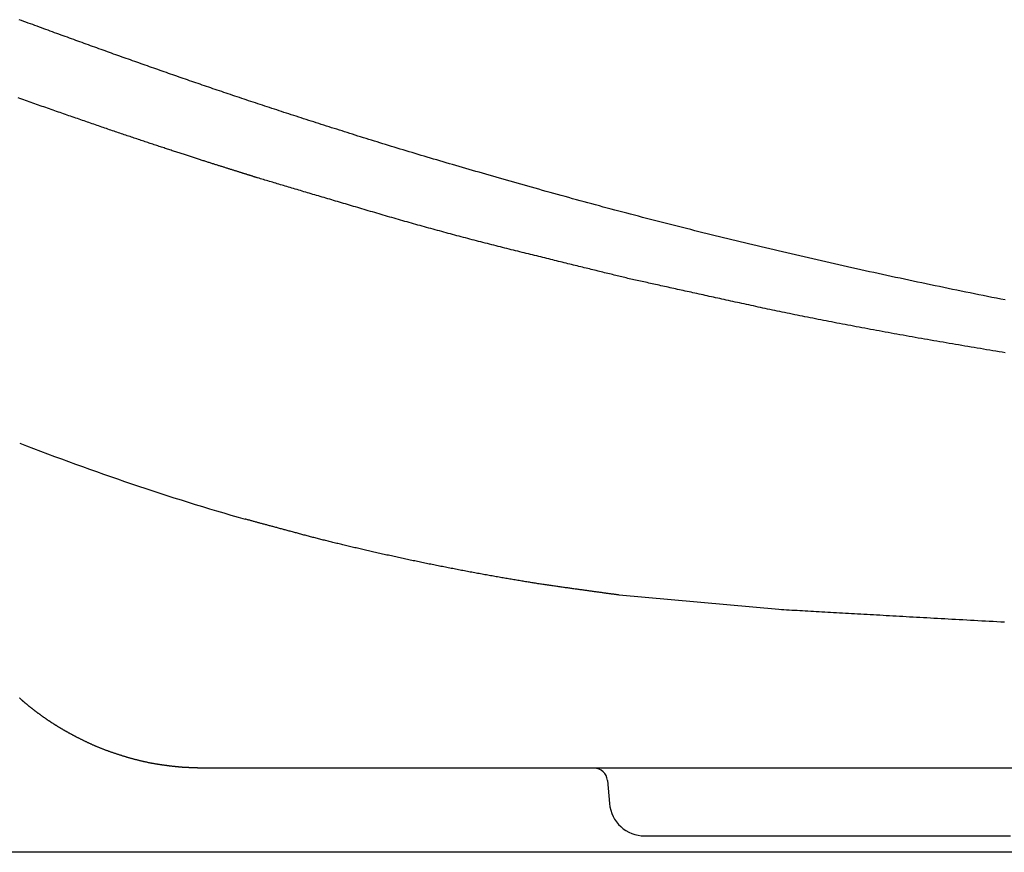
# Model space of a CAD drawing. Extents: x 164 to 1064, y -1200 to 115.
# Drawn here: x 318 to 341, y -1031 to -1012 of the extents above; entities that cross this region are included whole.
import ezdxf

# ---------------------------------------------------------------- set-up
doc = ezdxf.new("R2010")
doc.units = 0
doc.header["$LTSCALE"] = 4
doc.layers.add('__', color=7, linetype='CONTINUOUS')

# ---------------------------------------------------------------- blocks, each defined once
blk = doc.blocks.new('___-3_3D')
at = {"layer": '__', "color": 1, "linetype": 'CONTINUOUS'}
for p, q in [((5297.276, -953.768), (5279.235, -952.124)), ((5232.376, -971.694), (5232.351, -971.694)), ((5278.916, -971.694), (5232.376, -971.694)), ((5368.615, -971.694), (5278.916, -971.694)), ((5277.905, -973.063), (5278.135, -975.693)), ((5282.12, -979.344), (5323.451, -979.344))]:
    blk.add_line(p, q, dxfattribs=at)
at = {"layer": '__', "color": 1}
blk.add_line((5553.707, -981.194), (5150.53, -981.194), dxfattribs=at)
at = {"layer": '__', "color": 1, "linetype": 'CONTINUOUS', "flags": 128}
for points in [[(5322.843, -918.778), (5322.347, -918.681), (5321.852, -918.582), (5321.356, -918.484), (5320.861, -918.385), (5320.365, -918.286), (5319.87, -918.186), (5319.375, -918.086), (5318.88, -917.986), (5318.384, -917.885), (5317.889, -917.785), (5317.394, -917.683), (5316.9, -917.581), (5316.405, -917.479), (5315.91, -917.377), (5315.415, -917.274), (5314.921, -917.171), (5314.426, -917.068), (5313.932, -916.964), (5313.437, -916.86), (5312.943, -916.755), (5312.449, -916.65), (5311.955, -916.545), (5311.46, -916.439), (5310.966, -916.333), (5310.472, -916.227), (5309.979, -916.12), (5309.485, -916.013), (5308.991, -915.906), (5308.497, -915.798), (5308.004, -915.69), (5307.51, -915.581), (5307.017, -915.473), (5306.524, -915.363), (5306.03, -915.254), (5305.537, -915.144), (5305.044, -915.034), (5304.551, -914.923), (5304.058, -914.812), (5303.565, -914.701), (5303.072, -914.589), (5302.579, -914.477), (5302.087, -914.364), (5301.594, -914.252), (5301.103, -914.139), (5300.613, -914.026), (5300.124, -913.913), (5299.636, -913.8), (5299.149, -913.687), (5298.663, -913.574), (5298.178, -913.461), (5297.695, -913.348), (5297.212, -913.234), (5296.73, -913.121), (5296.249, -913.007), (5295.77, -912.893), (5295.291, -912.78), (5294.814, -912.666), (5294.337, -912.552), (5293.861, -912.438), (5293.387, -912.324), (5292.914, -912.209), (5292.441, -912.095), (5291.97, -911.981), (5291.5, -911.866), (5291.03, -911.752), (5290.562, -911.637), (5290.095, -911.522), (5289.629, -911.407), (5289.164, -911.292), (5288.7, -911.177), (5288.237, -911.062), (5287.775, -910.947), (5287.314, -910.832), (5286.854, -910.716), (5286.395, -910.601), (5285.937, -910.485), (5285.48, -910.37), (5285.025, -910.254), (5284.57, -910.138), (5284.116, -910.022), (5283.664, -909.906), (5283.212, -909.79), (5282.761, -909.674), (5282.312, -909.558), (5281.864, -909.441), (5281.416, -909.325), (5280.97, -909.208), (5280.524, -909.092), (5280.08, -908.975), (5279.637, -908.858), (5279.195, -908.741), (5278.753, -908.624), (5278.313, -908.507), (5277.874, -908.39), (5277.436, -908.273), (5276.999, -908.156), (5276.563, -908.038), (5276.128, -907.921), (5275.694, -907.803), (5275.261, -907.685), (5274.83, -907.568), (5274.399, -907.45), (5273.969, -907.332), (5273.54, -907.214), (5273.113, -907.096), (5272.686, -906.977), (5272.261, -906.859), (5271.838, -906.742), (5271.417, -906.624), (5270.997, -906.507), (5270.58, -906.391), (5270.165, -906.275), (5269.751, -906.159), (5269.34, -906.043), (5268.93, -905.928), (5268.523, -905.813), (5268.117, -905.699), (5267.714, -905.585), (5267.312, -905.471), (5266.912, -905.358), (5266.514, -905.245), (5266.119, -905.132), (5265.725, -905.02), (5265.333, -904.908), (5264.943, -904.796), (5264.555, -904.685), (5264.169, -904.574), (5263.784, -904.464), (5263.402, -904.354), (5263.022, -904.244), (5262.644, -904.135), (5262.267, -904.026), (5261.893, -903.917), (5261.521, -903.809), (5261.15, -903.701), (5260.782, -903.594), (5260.415, -903.487), (5260.05, -903.38), (5259.688, -903.273), (5259.327, -903.167), (5258.968, -903.062), (5258.611, -902.956), (5258.256, -902.851), (5257.904, -902.747), (5257.553, -902.643), (5257.204, -902.539), (5256.856, -902.435), (5256.511, -902.332), (5256.168, -902.229), (5255.827, -902.127), (5255.488, -902.025), (5255.15, -901.923), (5254.815, -901.822), (5254.482, -901.721), (5254.15, -901.62), (5253.821, -901.52), (5253.493, -901.42), (5253.168, -901.321), (5252.844, -901.222), (5252.522, -901.123), (5252.202, -901.024), (5251.885, -900.926), (5251.569, -900.829), (5251.255, -900.731), (5250.943, -900.634), (5250.633, -900.538), (5250.325, -900.442), (5250.019, -900.346), (5249.715, -900.25), (5249.413, -900.155), (5249.112, -900.06), (5248.812, -899.966), (5248.513, -899.871), (5248.215, -899.777), (5247.919, -899.683), (5247.623, -899.589), (5247.328, -899.495), (5247.034, -899.402), (5246.741, -899.309), (5246.449, -899.216), (5246.158, -899.123), (5245.868, -899.03), (5245.579, -898.938), (5245.291, -898.846), (5245.004, -898.754), (5244.718, -898.662), (5244.433, -898.57), (5244.148, -898.479), (5243.865, -898.388), (5243.583, -898.297), (5243.302, -898.206), (5243.021, -898.115), (5242.742, -898.025), (5242.464, -897.934), (5242.186, -897.844), (5241.91, -897.755), (5241.634, -897.665), (5241.36, -897.576), (5241.087, -897.486), (5240.814, -897.397), (5240.542, -897.309), (5240.272, -897.22), (5240.002, -897.132), (5239.734, -897.043), (5239.466, -896.955), (5239.199, -896.868), (5238.934, -896.78), (5238.669, -896.693), (5238.405, -896.605), (5238.142, -896.518), (5237.881, -896.432), (5237.62, -896.345), (5237.36, -896.259), (5237.101, -896.172), (5236.843, -896.086), (5236.586, -896.001), (5236.33, -895.915), (5236.075, -895.83), (5235.821, -895.744), (5235.568, -895.659), (5235.316, -895.575), (5235.065, -895.49), (5234.815, -895.406), (5234.566, -895.322), (5234.318, -895.238), (5234.07, -895.154), (5233.824, -895.07), (5233.579, -894.987), (5233.335, -894.904), (5233.091, -894.821), (5232.849, -894.738), (5232.608, -894.655), (5232.367, -894.573), (5232.128, -894.491), (5231.889, -894.409), (5231.65, -894.326), (5231.411, -894.244), (5231.172, -894.162), (5230.933, -894.08), (5230.694, -893.997), (5230.456, -893.915), (5230.217, -893.832), (5229.978, -893.749), (5229.739, -893.667), (5229.501, -893.584), (5229.262, -893.501), (5229.023, -893.418), (5228.785, -893.335), (5228.546, -893.252), (5228.308, -893.169), (5228.069, -893.086), (5227.831, -893.002), (5227.592, -892.919), (5227.354, -892.836), (5227.115, -892.752), (5226.877, -892.669), (5226.638, -892.585), (5226.4, -892.501), (5226.162, -892.418), (5225.923, -892.334), (5225.685, -892.25), (5225.447, -892.166), (5225.209, -892.082), (5224.97, -891.998), (5224.732, -891.914), (5224.494, -891.83), (5224.256, -891.745), (5224.018, -891.661), (5223.779, -891.577), (5223.541, -891.492), (5223.303, -891.408), (5223.065, -891.323), (5222.827, -891.238), (5222.589, -891.154), (5222.351, -891.069), (5222.113, -890.984), (5221.875, -890.899), (5221.638, -890.814), (5221.4, -890.729), (5221.162, -890.644), (5220.924, -890.558), (5220.686, -890.473), (5220.448, -890.388), (5220.211, -890.302), (5219.973, -890.217), (5219.735, -890.131), (5219.498, -890.046), (5219.26, -889.96), (5219.022, -889.874), (5218.785, -889.788), (5218.547, -889.702), (5218.31, -889.616), (5218.072, -889.53), (5217.834, -889.444), (5217.597, -889.358), (5217.359, -889.272), (5217.122, -889.185), (5216.885, -889.099), (5216.647, -889.012), (5216.408, -888.925), (5216.168, -888.838), (5215.928, -888.75), (5215.686, -888.662), (5215.444, -888.574), (5215.2, -888.485), (5214.956, -888.396), (5214.711, -888.306), (5214.465, -888.216), (5214.218, -888.125), (5213.97, -888.035), (5213.721, -887.943), (5213.472, -887.852), (5213.221, -887.76), (5212.97, -887.668), (5212.717, -887.575), (5212.464, -887.482), (5212.209, -887.388), (5211.954, -887.295), (5211.698, -887.2), (5211.441, -887.106)], [(5238.383, -904.979), (5238.323, -904.96), (5238.264, -904.941), (5238.203, -904.922), (5238.143, -904.903), (5238.081, -904.884), (5238.02, -904.865), (5237.958, -904.845), (5237.895, -904.825), (5237.832, -904.806), (5237.768, -904.786), (5237.705, -904.766), (5237.64, -904.745), (5237.575, -904.725), (5237.51, -904.705), (5237.444, -904.684), (5237.378, -904.663), (5237.311, -904.642), (5237.244, -904.621), (5237.176, -904.6), (5237.108, -904.578), (5237.039, -904.557), (5236.97, -904.535), (5236.901, -904.513), (5236.831, -904.491), (5236.76, -904.469), (5236.69, -904.447), (5236.618, -904.425), (5236.546, -904.402), (5236.474, -904.379), (5236.401, -904.356), (5236.328, -904.333), (5236.254, -904.31), (5236.18, -904.287), (5236.106, -904.264), (5236.031, -904.24), (5235.955, -904.216), (5235.879, -904.192), (5235.803, -904.168), (5235.726, -904.144), (5235.649, -904.12), (5235.571, -904.095), (5235.492, -904.071), (5235.414, -904.046), (5235.334, -904.021), (5235.255, -903.996), (5235.175, -903.971), (5235.094, -903.946), (5235.013, -903.92), (5234.932, -903.894), (5234.85, -903.869), (5234.767, -903.843), (5234.684, -903.817), (5234.601, -903.79), (5234.517, -903.764), (5234.433, -903.738), (5234.348, -903.711), (5234.263, -903.684), (5234.177, -903.657), (5234.091, -903.63), (5234.004, -903.603), (5233.917, -903.575), (5233.83, -903.548), (5233.742, -903.52), (5233.653, -903.492), (5233.564, -903.464), (5233.474, -903.436), (5233.383, -903.407), (5233.292, -903.378), (5233.199, -903.349), (5233.105, -903.319), (5233.01, -903.289), (5232.915, -903.259), (5232.819, -903.228), (5232.721, -903.197), (5232.623, -903.166), (5232.524, -903.134), (5232.424, -903.102), (5232.323, -903.07), (5232.221, -903.037), (5232.118, -903.005), (5232.014, -902.971), (5231.91, -902.938), (5231.804, -902.904), (5231.698, -902.87), (5231.59, -902.835), (5231.482, -902.8), (5231.373, -902.765), (5231.263, -902.729), (5231.152, -902.693), (5231.04, -902.657), (5230.927, -902.621), (5230.813, -902.584), (5230.699, -902.547), (5230.583, -902.509), (5230.467, -902.471), (5230.349, -902.433), (5230.231, -902.395), (5230.112, -902.356), (5229.991, -902.317), (5229.87, -902.278), (5229.748, -902.238), (5229.626, -902.198), (5229.502, -902.157), (5229.377, -902.117), (5229.251, -902.075), (5229.125, -902.034), (5228.997, -901.992), (5228.869, -901.95), (5228.74, -901.908), (5228.61, -901.865), (5228.479, -901.822), (5228.347, -901.779), (5228.214, -901.735), (5228.08, -901.691), (5227.945, -901.647), (5227.81, -901.602), (5227.673, -901.557), (5227.535, -901.512), (5227.397, -901.466), (5227.258, -901.421), (5227.118, -901.374), (5226.976, -901.328), (5226.834, -901.281), (5226.691, -901.234), (5226.548, -901.186), (5226.403, -901.138), (5226.257, -901.09), (5226.111, -901.041), (5225.963, -900.992), (5225.815, -900.943), (5225.665, -900.894), (5225.515, -900.844), (5225.364, -900.793), (5225.212, -900.743), (5225.059, -900.692), (5224.905, -900.64), (5224.751, -900.588), (5224.595, -900.536), (5224.439, -900.484), (5224.281, -900.431), (5224.123, -900.378), (5223.964, -900.324), (5223.804, -900.27), (5223.643, -900.216), (5223.481, -900.161), (5223.318, -900.106), (5223.154, -900.051), (5222.989, -899.995), (5222.824, -899.939), (5222.658, -899.883), (5222.49, -899.826), (5222.322, -899.769), (5222.153, -899.711), (5221.983, -899.653), (5221.812, -899.595), (5221.64, -899.536), (5221.468, -899.477), (5221.294, -899.418), (5221.119, -899.358), (5220.944, -899.298), (5220.768, -899.238), (5220.59, -899.177), (5220.412, -899.116), (5220.233, -899.054), (5220.053, -898.992), (5219.873, -898.93), (5219.691, -898.868), (5219.508, -898.805), (5219.325, -898.741), (5219.14, -898.678), (5218.955, -898.614), (5218.769, -898.549), (5218.582, -898.485), (5218.394, -898.419), (5218.205, -898.354), (5218.015, -898.288), (5217.824, -898.222), (5217.633, -898.155), (5217.44, -898.088), (5217.247, -898.021), (5217.052, -897.954), (5216.857, -897.886), (5216.661, -897.817), (5216.464, -897.748), (5216.266, -897.679), (5216.067, -897.61), (5215.868, -897.54), (5215.667, -897.47), (5215.466, -897.399), (5215.263, -897.329), (5215.06, -897.257), (5214.856, -897.186), (5214.651, -897.114), (5214.445, -897.042), (5214.24, -896.97), (5214.033, -896.897), (5213.827, -896.825), (5213.62, -896.752), (5213.412, -896.679), (5213.204, -896.606), (5212.995, -896.532), (5212.787, -896.459), (5212.577, -896.385), (5212.367, -896.311), (5212.157, -896.237), (5211.946, -896.163), (5211.735, -896.089), (5211.524, -896.014), (5211.312, -895.939)], [(5280.197, -916.334), (5280.031, -916.294), (5279.865, -916.253), (5279.697, -916.212), (5279.528, -916.171), (5279.358, -916.13), (5279.186, -916.088), (5279.014, -916.045), (5278.839, -916.003), (5278.664, -915.96), (5278.487, -915.917), (5278.309, -915.873), (5278.13, -915.829), (5277.95, -915.785), (5277.768, -915.741), (5277.585, -915.696), (5277.401, -915.651), (5277.215, -915.605), (5277.028, -915.559), (5276.84, -915.513), (5276.65, -915.467), (5276.46, -915.42), (5276.268, -915.373), (5276.074, -915.325), (5275.88, -915.277), (5275.684, -915.229), (5275.487, -915.181), (5275.288, -915.132), (5275.088, -915.083), (5274.887, -915.033), (5274.685, -914.983), (5274.482, -914.933), (5274.277, -914.883), (5274.071, -914.832), (5273.863, -914.781), (5273.654, -914.729), (5273.445, -914.678), (5273.233, -914.626), (5273.021, -914.573), (5272.807, -914.52), (5272.592, -914.467), (5272.375, -914.414), (5272.158, -914.36), (5271.939, -914.306), (5271.719, -914.251), (5271.497, -914.197), (5271.274, -914.142), (5271.05, -914.086), (5270.825, -914.03), (5270.598, -913.974), (5270.371, -913.918), (5270.141, -913.861), (5269.911, -913.804), (5269.679, -913.747), (5269.446, -913.689), (5269.212, -913.631), (5268.976, -913.573), (5268.739, -913.514), (5268.501, -913.455), (5268.262, -913.396), (5268.021, -913.336), (5267.779, -913.276), (5267.536, -913.215), (5267.291, -913.155), (5267.046, -913.094), (5266.799, -913.033), (5266.553, -912.971), (5266.306, -912.909), (5266.06, -912.848), (5265.814, -912.786), (5265.568, -912.724), (5265.321, -912.661), (5265.075, -912.599), (5264.829, -912.536), (5264.583, -912.474), (5264.337, -912.411), (5264.091, -912.348), (5263.845, -912.284), (5263.6, -912.221), (5263.354, -912.157), (5263.108, -912.093), (5262.862, -912.029), (5262.617, -911.965), (5262.371, -911.901), (5262.125, -911.837), (5261.88, -911.772), (5261.634, -911.707), (5261.389, -911.642), (5261.144, -911.577), (5260.898, -911.512), (5260.653, -911.446), (5260.408, -911.381), (5260.162, -911.315), (5259.917, -911.249), (5259.672, -911.183), (5259.427, -911.117), (5259.182, -911.05), (5258.937, -910.984), (5258.692, -910.917), (5258.447, -910.85), (5258.202, -910.783), (5257.958, -910.715), (5257.713, -910.648), (5257.468, -910.58), (5257.224, -910.513), (5256.979, -910.445), (5256.734, -910.377), (5256.49, -910.308), (5256.245, -910.24), (5256.001, -910.171), (5255.757, -910.102), (5255.512, -910.033), (5255.268, -909.964), (5255.024, -909.895), (5254.779, -909.826), (5254.535, -909.756), (5254.291, -909.686), (5254.047, -909.616), (5253.803, -909.546), (5253.559, -909.476), (5253.315, -909.405), (5253.071, -909.335), (5252.827, -909.264), (5252.584, -909.193), (5252.34, -909.122), (5252.096, -909.05), (5251.853, -908.979), (5251.609, -908.907), (5251.365, -908.835), (5251.123, -908.764), (5250.881, -908.692), (5250.641, -908.621), (5250.401, -908.551), (5250.164, -908.481), (5249.927, -908.411), (5249.692, -908.341), (5249.458, -908.272), (5249.225, -908.203), (5248.994, -908.135), (5248.763, -908.067), (5248.534, -907.999), (5248.307, -907.932), (5248.08, -907.865), (5247.855, -907.798), (5247.632, -907.732), (5247.409, -907.666), (5247.188, -907.6), (5246.968, -907.535), (5246.749, -907.47), (5246.531, -907.406), (5246.315, -907.342), (5246.1, -907.278), (5245.887, -907.215), (5245.674, -907.152), (5245.463, -907.089), (5245.253, -907.027), (5245.045, -906.965), (5244.837, -906.903), (5244.631, -906.842), (5244.427, -906.781), (5244.223, -906.721), (5244.021, -906.661), (5243.82, -906.601), (5243.62, -906.542), (5243.422, -906.483), (5243.225, -906.424), (5243.029, -906.366), (5242.834, -906.308), (5242.641, -906.25), (5242.449, -906.193), (5242.258, -906.136), (5242.069, -906.08), (5241.88, -906.024), (5241.693, -905.968), (5241.508, -905.913), (5241.323, -905.858), (5241.14, -905.803), (5240.958, -905.749), (5240.778, -905.695), (5240.598, -905.642), (5240.42, -905.588), (5240.244, -905.536), (5240.068, -905.483), (5239.894, -905.431), (5239.721, -905.379), (5239.549, -905.328), (5239.379, -905.277), (5239.21, -905.226), (5239.042, -905.176), (5238.875, -905.126), (5238.71, -905.077), (5238.546, -905.027), (5238.383, -904.979), (5238.383, -904.979)], [(5322.852, -924.74), (5322.501, -924.683), (5322.15, -924.625), (5321.798, -924.568), (5321.447, -924.51), (5321.096, -924.452), (5320.745, -924.395), (5320.394, -924.336), (5320.043, -924.278), (5319.692, -924.22), (5319.341, -924.161), (5318.99, -924.102), (5318.639, -924.043), (5318.288, -923.984), (5317.937, -923.925), (5317.586, -923.865), (5317.235, -923.805), (5316.884, -923.746), (5316.533, -923.686), (5316.182, -923.625), (5315.831, -923.565), (5315.48, -923.504), (5315.129, -923.444), (5314.778, -923.383), (5314.427, -923.322), (5314.076, -923.26), (5313.725, -923.199), (5313.375, -923.138), (5313.026, -923.076), (5312.679, -923.015), (5312.333, -922.953), (5311.988, -922.892), (5311.645, -922.831), (5311.303, -922.77), (5310.963, -922.709), (5310.624, -922.648), (5310.286, -922.587), (5309.95, -922.526), (5309.615, -922.466), (5309.282, -922.405), (5308.95, -922.344), (5308.619, -922.284), (5308.29, -922.223), (5307.962, -922.163), (5307.636, -922.103), (5307.311, -922.043), (5306.987, -921.982), (5306.665, -921.922), (5306.344, -921.862), (5306.025, -921.802), (5305.707, -921.742), (5305.39, -921.682), (5305.075, -921.623), (5304.761, -921.563), (5304.449, -921.503), (5304.138, -921.444), (5303.828, -921.384), (5303.52, -921.325), (5303.213, -921.265), (5302.908, -921.206), (5302.604, -921.147), (5302.301, -921.088), (5302, -921.029), (5301.7, -920.97), (5301.401, -920.911), (5301.104, -920.852), (5300.809, -920.793), (5300.515, -920.734), (5300.222, -920.675), (5299.93, -920.617), (5299.64, -920.558), (5299.352, -920.5), (5299.064, -920.441), (5298.778, -920.383), (5298.494, -920.325), (5298.211, -920.267), (5297.929, -920.208), (5297.649, -920.15), (5297.37, -920.092), (5297.093, -920.034), (5296.817, -919.977), (5296.542, -919.919), (5296.269, -919.861), (5295.997, -919.803), (5295.726, -919.746), (5295.457, -919.688), (5295.19, -919.631), (5294.923, -919.573), (5294.659, -919.516), (5294.395, -919.459), (5294.133, -919.402), (5293.872, -919.345), (5293.613, -919.288), (5293.355, -919.231), (5293.098, -919.175), (5292.843, -919.119), (5292.589, -919.064), (5292.337, -919.009), (5292.086, -918.954), (5291.836, -918.899), (5291.587, -918.845), (5291.34, -918.79), (5291.095, -918.737), (5290.85, -918.683), (5290.607, -918.63), (5290.366, -918.577), (5290.126, -918.524), (5289.887, -918.472), (5289.649, -918.42), (5289.413, -918.368), (5289.178, -918.316), (5288.945, -918.265), (5288.713, -918.214), (5288.482, -918.163), (5288.253, -918.113), (5288.025, -918.063), (5287.798, -918.013), (5287.573, -917.964), (5287.349, -917.914), (5287.126, -917.865), (5286.905, -917.817), (5286.685, -917.768), (5286.467, -917.72), (5286.25, -917.672), (5286.034, -917.625), (5285.82, -917.578), (5285.607, -917.531), (5285.395, -917.484), (5285.185, -917.438), (5284.976, -917.392), (5284.768, -917.346), (5284.562, -917.301), (5284.357, -917.255), (5284.154, -917.21), (5283.952, -917.166), (5283.751, -917.122), (5283.552, -917.077), (5283.354, -917.034), (5283.157, -916.99), (5282.962, -916.947), (5282.768, -916.904), (5282.576, -916.862), (5282.384, -916.819), (5282.195, -916.777), (5282.006, -916.736), (5281.819, -916.694), (5281.633, -916.653), (5281.449, -916.612), (5281.266, -916.571), (5281.084, -916.531), (5280.904, -916.491), (5280.725, -916.451), (5280.548, -916.412), (5280.371, -916.373), (5280.197, -916.334), (5280.197, -916.334)], [(5279.235, -952.124), (5279.152, -952.112), (5279.067, -952.101), (5278.982, -952.089), (5278.896, -952.078), (5278.81, -952.066), (5278.722, -952.054), (5278.635, -952.042), (5278.546, -952.03), (5278.457, -952.018), (5278.367, -952.006), (5278.277, -951.994), (5278.186, -951.981), (5278.094, -951.969), (5278.002, -951.956), (5277.909, -951.944), (5277.815, -951.931), (5277.721, -951.918), (5277.626, -951.905), (5277.531, -951.892), (5277.434, -951.879), (5277.337, -951.866), (5277.24, -951.852), (5277.142, -951.839), (5277.043, -951.825), (5276.943, -951.812), (5276.843, -951.798), (5276.742, -951.784), (5276.641, -951.77), (5276.539, -951.756), (5276.436, -951.742), (5276.333, -951.728), (5276.229, -951.714), (5276.124, -951.699), (5276.019, -951.685), (5275.912, -951.67), (5275.806, -951.656), (5275.698, -951.641), (5275.591, -951.626), (5275.482, -951.611), (5275.373, -951.596), (5275.263, -951.581), (5275.152, -951.566), (5275.041, -951.55), (5274.929, -951.535), (5274.816, -951.519), (5274.703, -951.504), (5274.589, -951.488), (5274.475, -951.472), (5274.36, -951.456), (5274.244, -951.44), (5274.128, -951.424), (5274.01, -951.408), (5273.893, -951.392), (5273.774, -951.375), (5273.655, -951.359), (5273.536, -951.342), (5273.415, -951.326), (5273.294, -951.309), (5273.173, -951.292), (5273.05, -951.275), (5272.927, -951.258), (5272.804, -951.241), (5272.679, -951.224), (5272.555, -951.206), (5272.429, -951.189), (5272.303, -951.171), (5272.176, -951.153), (5272.048, -951.135), (5271.92, -951.117), (5271.792, -951.098), (5271.662, -951.079), (5271.532, -951.061), (5271.402, -951.041), (5271.27, -951.022), (5271.139, -951.003), (5271.006, -950.983), (5270.873, -950.963), (5270.739, -950.943), (5270.605, -950.922), (5270.469, -950.902), (5270.334, -950.881), (5270.197, -950.86), (5270.06, -950.839), (5269.923, -950.817), (5269.785, -950.796), (5269.646, -950.774), (5269.506, -950.752), (5269.366, -950.73), (5269.225, -950.707), (5269.084, -950.685), (5268.942, -950.662), (5268.799, -950.639), (5268.656, -950.616), (5268.512, -950.592), (5268.367, -950.569), (5268.222, -950.545), (5268.076, -950.521), (5267.93, -950.496), (5267.783, -950.472), (5267.635, -950.447), (5267.486, -950.422), (5267.337, -950.397), (5267.188, -950.372), (5267.038, -950.347), (5266.887, -950.321), (5266.735, -950.295), (5266.583, -950.269), (5266.43, -950.243), (5266.277, -950.216), (5266.122, -950.189), (5265.968, -950.162), (5265.812, -950.135), (5265.656, -950.108), (5265.5, -950.08), (5265.342, -950.053), (5265.185, -950.025), (5265.026, -949.997), (5264.867, -949.968), (5264.707, -949.94), (5264.547, -949.911), (5264.385, -949.882), (5264.224, -949.853), (5264.061, -949.823), (5263.898, -949.794), (5263.735, -949.764), (5263.571, -949.734), (5263.406, -949.704), (5263.24, -949.673), (5263.074, -949.643), (5262.909, -949.612), (5262.743, -949.581), (5262.577, -949.55), (5262.411, -949.52), (5262.246, -949.489), (5262.08, -949.457), (5261.914, -949.426), (5261.748, -949.395), (5261.583, -949.363), (5261.417, -949.332), (5261.252, -949.3), (5261.086, -949.269), (5260.92, -949.237), (5260.755, -949.205), (5260.589, -949.173), (5260.424, -949.141), (5260.258, -949.109), (5260.093, -949.076), (5259.927, -949.044), (5259.762, -949.012), (5259.597, -948.979), (5259.431, -948.946), (5259.266, -948.914), (5259.1, -948.881), (5258.935, -948.848), (5258.77, -948.815), (5258.604, -948.782), (5258.439, -948.748), (5258.274, -948.715), (5258.109, -948.682), (5257.943, -948.648), (5257.778, -948.615), (5257.613, -948.581), (5257.448, -948.547), (5257.283, -948.513), (5257.118, -948.479), (5256.952, -948.445), (5256.787, -948.411), (5256.622, -948.377), (5256.457, -948.342), (5256.292, -948.308), (5256.127, -948.273), (5255.962, -948.239), (5255.797, -948.204), (5255.632, -948.169), (5255.467, -948.134), (5255.302, -948.099), (5255.137, -948.064), (5254.973, -948.029), (5254.808, -947.994), (5254.643, -947.958), (5254.478, -947.923), (5254.313, -947.887), (5254.149, -947.852), (5253.984, -947.816), (5253.819, -947.78), (5253.654, -947.744), (5253.49, -947.708), (5253.325, -947.672), (5253.16, -947.635), (5252.996, -947.599), (5252.831, -947.563), (5252.666, -947.526), (5252.502, -947.49), (5252.338, -947.453), (5252.176, -947.417), (5252.013, -947.38), (5251.852, -947.344), (5251.691, -947.308), (5251.53, -947.271), (5251.371, -947.235), (5251.212, -947.199), (5251.054, -947.163), (5250.896, -947.127), (5250.739, -947.091), (5250.583, -947.055), (5250.427, -947.02), (5250.272, -946.984), (5250.118, -946.948), (5249.964, -946.913), (5249.811, -946.877), (5249.659, -946.842), (5249.507, -946.806), (5249.356, -946.771), (5249.206, -946.735), (5249.056, -946.7), (5248.907, -946.665), (5248.759, -946.63), (5248.611, -946.595), (5248.464, -946.56), (5248.318, -946.525), (5248.172, -946.49), (5248.027, -946.455), (5247.883, -946.42), (5247.739, -946.385), (5247.596, -946.351), (5247.454, -946.316), (5247.312, -946.282), (5247.171, -946.247), (5247.031, -946.213), (5246.891, -946.178), (5246.752, -946.144), (5246.614, -946.11), (5246.476, -946.075), (5246.339, -946.041), (5246.202, -946.007), (5246.067, -945.973), (5245.932, -945.939), (5245.797, -945.905), (5245.664, -945.871), (5245.531, -945.838), (5245.398, -945.804), (5245.266, -945.77), (5245.135, -945.736), (5245.005, -945.703), (5244.875, -945.669), (5244.746, -945.636), (5244.618, -945.603), (5244.49, -945.569), (5244.363, -945.536), (5244.237, -945.503), (5244.111, -945.47), (5243.986, -945.436), (5243.861, -945.403), (5243.737, -945.37), (5243.614, -945.338), (5243.492, -945.305), (5243.37, -945.272), (5243.249, -945.239), (5243.129, -945.207), (5243.009, -945.175), (5242.889, -945.143), (5242.771, -945.111), (5242.653, -945.079), (5242.536, -945.047), (5242.419, -945.016), (5242.303, -944.985), (5242.187, -944.954), (5242.073, -944.923), (5241.958, -944.892), (5241.845, -944.861), (5241.732, -944.831), (5241.62, -944.801), (5241.508, -944.771), (5241.397, -944.741), (5241.287, -944.711), (5241.177, -944.681), (5241.068, -944.652), (5240.96, -944.623), (5240.852, -944.593), (5240.745, -944.565), (5240.639, -944.536), (5240.533, -944.507), (5240.427, -944.479), (5240.323, -944.45), (5240.219, -944.422), (5240.116, -944.394), (5240.013, -944.367), (5239.911, -944.339), (5239.81, -944.312), (5239.709, -944.284), (5239.609, -944.257), (5239.509, -944.23), (5239.41, -944.204), (5239.312, -944.177), (5239.215, -944.151), (5239.118, -944.124), (5239.021, -944.098), (5238.926, -944.072), (5238.831, -944.047), (5238.736, -944.021), (5238.643, -943.996), (5238.549, -943.97), (5238.457, -943.945), (5238.365, -943.92), (5238.274, -943.895), (5238.183, -943.871), (5238.093, -943.846), (5238.004, -943.822), (5237.915, -943.798), (5237.827, -943.774), (5237.74, -943.75), (5237.653, -943.727), (5237.567, -943.703), (5237.482, -943.68), (5237.397, -943.657), (5237.313, -943.634), (5237.229, -943.611), (5237.146, -943.589), (5237.064, -943.566), (5236.982, -943.544), (5236.982, -943.544)], [(5322.774, -955.199), (5322.345, -955.175), (5321.915, -955.152), (5321.486, -955.128), (5321.056, -955.105), (5320.627, -955.081), (5320.197, -955.057), (5319.768, -955.033), (5319.342, -955.01), (5318.918, -954.986), (5318.496, -954.963), (5318.077, -954.94), (5317.659, -954.917), (5317.244, -954.893), (5316.831, -954.871), (5316.421, -954.848), (5316.012, -954.825), (5315.606, -954.802), (5315.202, -954.78), (5314.8, -954.758), (5314.401, -954.735), (5314.004, -954.713), (5313.609, -954.691), (5313.216, -954.669), (5312.825, -954.647), (5312.437, -954.626), (5312.051, -954.604), (5311.667, -954.583), (5311.286, -954.561), (5310.906, -954.54), (5310.529, -954.519), (5310.154, -954.498), (5309.781, -954.477), (5309.411, -954.456), (5309.043, -954.436), (5308.677, -954.415), (5308.313, -954.395), (5307.952, -954.375), (5307.592, -954.354), (5307.235, -954.334), (5306.881, -954.314), (5306.528, -954.294), (5306.178, -954.275), (5305.83, -954.255), (5305.484, -954.236), (5305.14, -954.216), (5304.799, -954.197), (5304.46, -954.178), (5304.123, -954.159), (5303.788, -954.14), (5303.456, -954.121), (5303.125, -954.102), (5302.797, -954.084), (5302.472, -954.065), (5302.148, -954.047), (5301.827, -954.028), (5301.508, -954.01), (5301.191, -953.992), (5300.877, -953.974), (5300.564, -953.957), (5300.254, -953.939), (5299.946, -953.921), (5299.641, -953.904), (5299.337, -953.886), (5299.036, -953.869), (5298.737, -953.852), (5298.441, -953.835), (5298.146, -953.818), (5297.854, -953.801), (5297.564, -953.785), (5297.276, -953.768), (5297.276, -953.768)], [(5232.351, -971.694), (5232.327, -971.693), (5232.302, -971.692), (5232.276, -971.692), (5232.251, -971.691), (5232.226, -971.69), (5232.2, -971.689), (5232.174, -971.688), (5232.148, -971.687), (5232.121, -971.686), (5232.095, -971.685), (5232.068, -971.684), (5232.041, -971.683), (5232.014, -971.682), (5231.987, -971.682), (5231.96, -971.681), (5231.932, -971.68), (5231.904, -971.679), (5231.876, -971.678), (5231.848, -971.677), (5231.819, -971.676), (5231.791, -971.674), (5231.762, -971.673), (5231.733, -971.672), (5231.704, -971.671), (5231.674, -971.67), (5231.645, -971.669), (5231.615, -971.668), (5231.585, -971.667), (5231.555, -971.666), (5231.525, -971.665), (5231.494, -971.664), (5231.463, -971.662), (5231.432, -971.661), (5231.401, -971.66), (5231.37, -971.659), (5231.338, -971.658), (5231.307, -971.657), (5231.275, -971.655), (5231.243, -971.654), (5231.211, -971.653), (5231.178, -971.652), (5231.145, -971.65), (5231.113, -971.649), (5231.08, -971.648), (5231.046, -971.647), (5231.013, -971.645), (5230.979, -971.644), (5230.945, -971.643), (5230.911, -971.641), (5230.877, -971.64), (5230.843, -971.639), (5230.808, -971.637), (5230.774, -971.636), (5230.739, -971.635), (5230.703, -971.633), (5230.668, -971.632), (5230.632, -971.63), (5230.597, -971.629), (5230.561, -971.627), (5230.525, -971.626), (5230.488, -971.625), (5230.452, -971.623), (5230.415, -971.622), (5230.378, -971.62), (5230.341, -971.619), (5230.304, -971.617), (5230.266, -971.615), (5230.227, -971.613), (5230.189, -971.611), (5230.15, -971.609), (5230.11, -971.607), (5230.07, -971.604), (5230.03, -971.602), (5229.99, -971.599), (5229.949, -971.596), (5229.907, -971.594), (5229.866, -971.591), (5229.824, -971.587), (5229.781, -971.584), (5229.738, -971.581), (5229.695, -971.577), (5229.652, -971.574), (5229.608, -971.57), (5229.563, -971.566), (5229.519, -971.562), (5229.474, -971.558), (5229.428, -971.554), (5229.382, -971.55), (5229.336, -971.545), (5229.29, -971.541), (5229.243, -971.536), (5229.195, -971.531), (5229.148, -971.526), (5229.1, -971.521), (5229.051, -971.516), (5229.002, -971.511), (5228.953, -971.505), (5228.904, -971.5), (5228.854, -971.494), (5228.803, -971.488), (5228.753, -971.482), (5228.702, -971.476), (5228.65, -971.47), (5228.598, -971.464), (5228.546, -971.457), (5228.494, -971.451), (5228.441, -971.444), (5228.387, -971.438), (5228.334, -971.431), (5228.279, -971.424), (5228.225, -971.417), (5228.17, -971.409), (5228.115, -971.402), (5228.059, -971.394), (5228.003, -971.387), (5227.947, -971.379), (5227.89, -971.371), (5227.833, -971.363), (5227.776, -971.355), (5227.718, -971.347), (5227.66, -971.339), (5227.601, -971.33), (5227.542, -971.322), (5227.483, -971.313), (5227.423, -971.304), (5227.363, -971.295), (5227.302, -971.286), (5227.242, -971.277), (5227.18, -971.268), (5227.119, -971.258), (5227.058, -971.248), (5226.996, -971.238), (5226.934, -971.228), (5226.873, -971.218), (5226.811, -971.207), (5226.748, -971.197), (5226.686, -971.186), (5226.624, -971.175), (5226.561, -971.163), (5226.498, -971.152), (5226.435, -971.14), (5226.372, -971.128), (5226.309, -971.116), (5226.245, -971.103), (5226.182, -971.091), (5226.118, -971.078), (5226.054, -971.065), (5225.99, -971.052), (5225.926, -971.039), (5225.861, -971.025), (5225.797, -971.011), (5225.732, -970.997), (5225.667, -970.983), (5225.603, -970.969), (5225.537, -970.954), (5225.472, -970.939), (5225.407, -970.924), (5225.341, -970.909), (5225.275, -970.894), (5225.209, -970.878), (5225.143, -970.862), (5225.077, -970.846), (5225.011, -970.83), (5224.944, -970.814), (5224.878, -970.797), (5224.811, -970.78), (5224.744, -970.763), (5224.677, -970.746), (5224.61, -970.729), (5224.542, -970.711), (5224.475, -970.693), (5224.407, -970.675), (5224.339, -970.657), (5224.271, -970.638), (5224.203, -970.62), (5224.134, -970.601), (5224.066, -970.582), (5223.997, -970.563), (5223.928, -970.543), (5223.859, -970.524), (5223.79, -970.504), (5223.721, -970.484), (5223.651, -970.464), (5223.582, -970.443), (5223.512, -970.422), (5223.442, -970.402), (5223.372, -970.381), (5223.302, -970.359), (5223.232, -970.338), (5223.161, -970.316), (5223.09, -970.294), (5223.02, -970.272), (5222.949, -970.25), (5222.878, -970.228), (5222.808, -970.205), (5222.738, -970.183), (5222.668, -970.16), (5222.599, -970.138), (5222.529, -970.115), (5222.46, -970.093), (5222.391, -970.07), (5222.323, -970.047), (5222.254, -970.024), (5222.186, -970.001), (5222.118, -969.978), (5222.051, -969.955), (5221.983, -969.931), (5221.916, -969.908), (5221.849, -969.885), (5221.782, -969.861), (5221.716, -969.838), (5221.65, -969.814), (5221.584, -969.79), (5221.518, -969.766), (5221.453, -969.743), (5221.387, -969.719), (5221.322, -969.695), (5221.258, -969.671), (5221.193, -969.646), (5221.129, -969.622), (5221.065, -969.598), (5221.001, -969.573), (5220.937, -969.549), (5220.874, -969.524), (5220.811, -969.5), (5220.748, -969.475), (5220.685, -969.45), (5220.623, -969.426), (5220.561, -969.401), (5220.499, -969.376), (5220.437, -969.351), (5220.376, -969.326), (5220.315, -969.3), (5220.254, -969.275), (5220.193, -969.25), (5220.133, -969.224), (5220.073, -969.199), (5220.013, -969.173), (5219.953, -969.147), (5219.893, -969.122), (5219.834, -969.096), (5219.775, -969.07), (5219.716, -969.044), (5219.658, -969.018), (5219.6, -968.992), (5219.542, -968.966), (5219.484, -968.939), (5219.426, -968.913), (5219.369, -968.887), (5219.312, -968.86), (5219.255, -968.834), (5219.198, -968.807), (5219.142, -968.78), (5219.086, -968.753), (5219.03, -968.727), (5218.974, -968.7), (5218.919, -968.673), (5218.864, -968.646), (5218.809, -968.619), (5218.754, -968.592), (5218.7, -968.565), (5218.645, -968.538), (5218.591, -968.511), (5218.537, -968.484), (5218.483, -968.458), (5218.43, -968.431), (5218.376, -968.404), (5218.323, -968.377), (5218.27, -968.351), (5218.218, -968.324), (5218.165, -968.297), (5218.113, -968.27), (5218.061, -968.244), (5218.009, -968.217), (5217.957, -968.19), (5217.906, -968.164), (5217.855, -968.137), (5217.804, -968.111), (5217.753, -968.084), (5217.702, -968.058), (5217.652, -968.031), (5217.602, -968.005), (5217.552, -967.978), (5217.502, -967.952), (5217.452, -967.925), (5217.403, -967.899), (5217.354, -967.872), (5217.305, -967.846), (5217.256, -967.82), (5217.208, -967.793), (5217.159, -967.767), (5217.111, -967.741), (5217.063, -967.714), (5217.016, -967.688), (5216.968, -967.662), (5216.921, -967.636), (5216.874, -967.609), (5216.827, -967.583), (5216.78, -967.557), (5216.734, -967.531), (5216.688, -967.505), (5216.642, -967.478), (5216.596, -967.452), (5216.55, -967.426), (5216.505, -967.4), (5216.46, -967.374), (5216.415, -967.348), (5216.37, -967.322), (5216.326, -967.296), (5216.281, -967.27), (5216.237, -967.244), (5216.193, -967.218), (5216.149, -967.192), (5216.106, -967.166), (5216.063, -967.141), (5216.019, -967.115), (5215.977, -967.089), (5215.934, -967.063), (5215.891, -967.037), (5215.849, -967.011), (5215.807, -966.986), (5215.765, -966.96), (5215.723, -966.934), (5215.681, -966.908), (5215.639, -966.882), (5215.597, -966.856), (5215.555, -966.829), (5215.513, -966.803), (5215.472, -966.777), (5215.43, -966.75), (5215.388, -966.724), (5215.347, -966.697), (5215.305, -966.671), (5215.264, -966.644), (5215.222, -966.617), (5215.181, -966.591), (5215.139, -966.564), (5215.098, -966.537), (5215.057, -966.51), (5215.015, -966.483), (5214.974, -966.456), (5214.933, -966.428), (5214.892, -966.401), (5214.851, -966.374), (5214.81, -966.346), (5214.769, -966.319), (5214.728, -966.291), (5214.687, -966.264), (5214.646, -966.236), (5214.606, -966.209), (5214.565, -966.181), (5214.524, -966.153), (5214.484, -966.125), (5214.443, -966.097), (5214.402, -966.069), (5214.362, -966.041), (5214.321, -966.013), (5214.281, -965.984), (5214.241, -965.956), (5214.2, -965.928), (5214.16, -965.899), (5214.12, -965.871), (5214.08, -965.842), (5214.04, -965.814), (5214, -965.785), (5213.96, -965.756), (5213.92, -965.727), (5213.88, -965.698), (5213.84, -965.669), (5213.8, -965.64), (5213.76, -965.611), (5213.72, -965.582), (5213.681, -965.553), (5213.641, -965.524), (5213.601, -965.494), (5213.562, -965.465), (5213.522, -965.435), (5213.483, -965.406), (5213.443, -965.376), (5213.404, -965.347), (5213.365, -965.317), (5213.325, -965.287), (5213.286, -965.257), (5213.247, -965.227), (5213.208, -965.197), (5213.169, -965.167), (5213.13, -965.138), (5213.092, -965.108), (5213.053, -965.078), (5213.015, -965.049), (5212.977, -965.019), (5212.94, -964.99), (5212.902, -964.96), (5212.865, -964.931), (5212.828, -964.902), (5212.791, -964.872), (5212.754, -964.843), (5212.718, -964.814), (5212.681, -964.785), (5212.645, -964.756), (5212.609, -964.728), (5212.574, -964.699), (5212.538, -964.67), (5212.503, -964.642), (5212.467, -964.613), (5212.432, -964.584), (5212.398, -964.556), (5212.363, -964.528), (5212.329, -964.499), (5212.295, -964.471), (5212.261, -964.443), (5212.227, -964.415), (5212.193, -964.387), (5212.16, -964.359), (5212.127, -964.331), (5212.094, -964.303), (5212.061, -964.276), (5212.028, -964.248), (5211.996, -964.22), (5211.963, -964.193), (5211.931, -964.165), (5211.9, -964.138), (5211.868, -964.111), (5211.837, -964.083), (5211.805, -964.056), (5211.774, -964.029), (5211.743, -964.002), (5211.713, -963.975), (5211.682, -963.948), (5211.652, -963.921), (5211.622, -963.895), (5211.592, -963.868), (5211.562, -963.841), (5211.533, -963.815), (5211.504, -963.788), (5211.474, -963.762)]]:
    blk.add_lwpolyline(points, dxfattribs=at)
at = {"layer": '__', "color": 1, "linetype": 'CONTINUOUS'}
for centre, radius, start, end in [((5313.662, -674.248), 280, 248.6, 254.10615), ((5276.411, -973.194), 1.5, 5, 90), ((5282.12, -975.344), 4, 185, 270)]:
    blk.add_arc(centre, radius, start, end, dxfattribs=at)

msp = doc.modelspace()

# ---------------------------------------------------------------- block references
at = {"layer": '__', "color": 1, "xscale": 0.2, "yscale": 0.2, "zscale": 0.2}
msp.add_blockref('___-3_3D', (-723.815, -834.973), dxfattribs=at)

doc.saveas('drawing.dxf')
